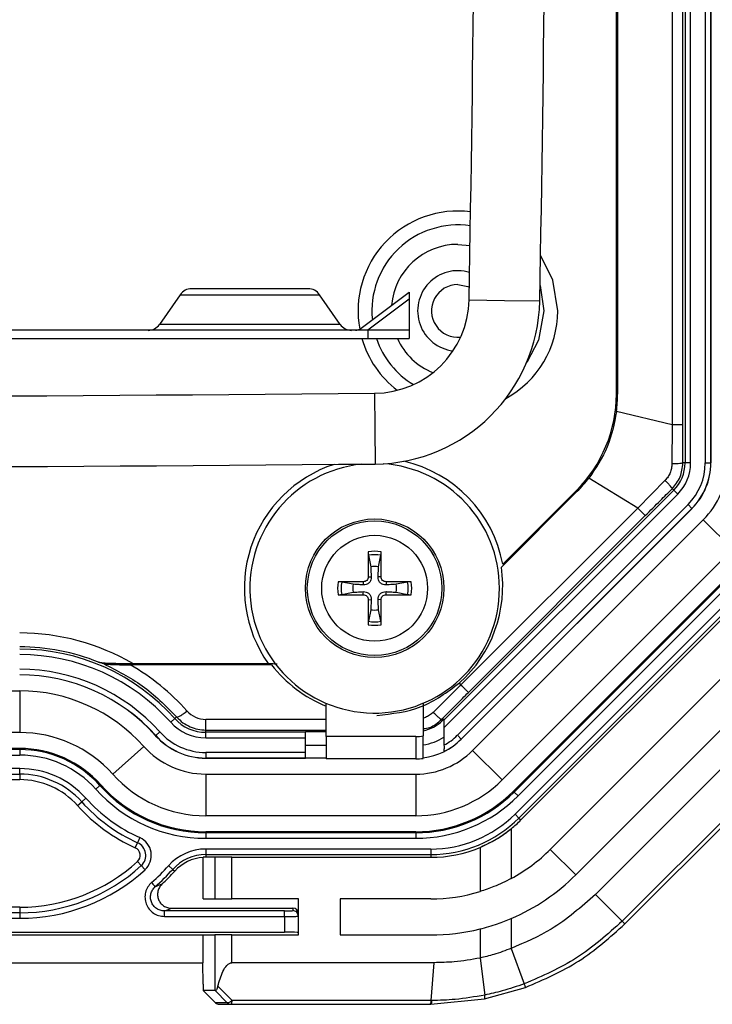
# Model space of a CAD drawing. Units: millimetres. Extents: x 5 to 292, y 5 to 205.
# Drawn here: x 121 to 129, y 13 to 25 of the extents above; entities that cross this region are included whole.
import ezdxf

# ---------------------------------------------------------------- set-up
doc = ezdxf.new("R2010")
doc.units = ezdxf.units.MM

msp = doc.modelspace()

# ---------------------------------------------------------------- linework, layer by layer
at = {"color": 7, "linetype": 'Continuous', "lineweight": 25}
for p, q in [((127.9974, 20.1009), (127.9974, 41.5166)), ((128.0123, 41.5166), (128.0123, 20.1009)), ((129.1335, 41.5166), (129.1335, 19.2725)), ((128.8235, 41.2666), (128.8235, 19.2725)), ((128.8901, 19.2725), (128.8901, 41.2666)), ((129.0656, 41.2666), (129.0656, 19.2725)), ((129.1322, 19.2725), (129.1322, 41.2666)), ((126.0924, 21.8999), (126.2385, 21.8864)), ((124.2937, 21.3666), (122.8912, 21.3666)), ((124.9127, 20.88), (125.5091, 21.3272)), ((125.5091, 21.3272), (125.5091, 21.2406)), ((127.08, 21.4039), (127.1258, 21.0999)), ((122.7543, 21.295), (122.5065, 20.9382)), ((124.6784, 20.9382), (124.4306, 21.295)), ((125.5091, 21.2406), (125.0103, 20.8666)), ((125.5091, 21.2406), (125.5091, 20.8666)), ((125.0091, 20.8666), (117.1758, 20.8666)), ((124.9127, 20.88), (124.9127, 20.8666)), ((125.0091, 20.8666), (125.0091, 20.7666)), ((125.5091, 20.8666), (125.0091, 20.8666)), ((125.5091, 20.8666), (125.5091, 20.7666)), ((117.1758, 20.7666), (125.0091, 20.7666)), ((125.0091, 20.7666), (125.5091, 20.7666)), ((127.9974, 20.1009), (128.0123, 20.1009)), ((128.6687, 19.7297), (127.9993, 19.8909)), ((128.6687, 19.7297), (128.6658, 19.2609)), ((128.8235, 19.2725), (128.7972, 19.2725)), ((128.8901, 19.2725), (128.8235, 19.2725)), ((129.0656, 19.2725), (129.1322, 19.2725)), ((128.2547, 18.7303), (127.6674, 19.0897)), ((128.5842, 19.0639), (128.2547, 18.7303)), ((128.6875, 18.9441), (125.9258, 16.1824)), ((126.632, 18.0569), (127.5176, 18.9425)), ((127.5176, 18.9425), (127.5281, 18.9319)), ((128.6875, 18.9441), (128.6689, 18.9628)), ((128.7346, 18.897), (128.6875, 18.9441)), ((125.9258, 16.0882), (128.7346, 18.897)), ((127.5281, 18.9319), (126.6154, 18.0192)), ((128.8587, 18.7729), (126.0861, 16.0003)), ((128.2547, 18.7303), (126.1287, 16.6042)), ((126.1332, 15.9532), (128.9058, 18.7258)), ((128.9067, 18.7249), (126.1341, 15.9523)), ((128.8587, 18.7729), (128.9058, 18.7258)), ((126.2191, 16.5138), (128.3451, 18.6399)), ((126.27, 15.8164), (129.0426, 18.589)), ((129.0426, 18.589), (129.3962, 18.2354)), ((129.3962, 18.2354), (126.6236, 15.4628)), ((125.0172, 18.163), (125.0444, 18.0239)), ((125.1404, 18.0239), (125.1677, 18.163)), ((129.5322, 18.0995), (126.7595, 15.3268)), ((129.5413, 18.0904), (126.7686, 15.3177)), ((129.8065, 18.079), (126.78, 15.0525)), ((126.8158, 15.2706), (129.5884, 18.0432)), ((126.8271, 15.0054), (129.8536, 18.0319)), ((126.8502, 14.9823), (129.8767, 18.0088)), ((125.0143, 17.9028), (125.052, 17.9035)), ((125.1706, 17.9028), (125.1328, 17.9035)), ((124.8351, 17.8145), (124.6959, 17.8418)), ((124.9561, 17.8447), (124.9555, 17.807)), ((125.2287, 17.8447), (125.2294, 17.807)), ((125.4889, 17.8418), (125.3498, 17.8145)), ((124.6959, 17.6913), (124.8351, 17.7186)), ((124.9561, 17.6884), (124.9555, 17.7262)), ((125.2287, 17.6884), (125.2294, 17.7262)), ((125.3498, 17.7186), (125.4889, 17.6913)), ((127.2038, 14.6288), (130.2302, 17.6552)), ((125.0143, 17.6303), (125.052, 17.6296)), ((125.1706, 17.6303), (125.1328, 17.6296)), ((125.0444, 17.5092), (125.0172, 17.3701)), ((125.1677, 17.3701), (125.1404, 17.5092)), ((130.5366, 17.3488), (127.5102, 14.3224)), ((130.7723, 17.1131), (127.7459, 14.0867)), ((123.8533, 16.8467), (122.154, 16.8467)), ((122.1846, 16.8616), (123.8136, 16.8616)), ((131.0937, 16.7918), (128.0672, 13.7653)), ((128.0994, 13.7331), (131.1259, 16.7596)), ((126.1287, 16.6042), (125.7951, 16.2748)), ((126.1287, 16.6042), (126.1132, 16.6296)), ((101.3591, 16.5332), (120.8258, 16.5332)), ((120.8258, 16.5332), (120.8258, 16.0332)), ((124.5091, 15.984), (124.5091, 16.3846)), ((125.6758, 16.3846), (125.6758, 15.9918)), ((122.6908, 16.2014), (122.7116, 16.2199)), ((122.6412, 16.157), (122.6908, 16.2014)), ((125.9082, 16.1781), (125.8962, 16.1901)), ((125.9082, 16.1781), (125.9258, 16.1957)), ((125.9258, 16.1957), (125.9258, 16.1824)), ((125.9258, 16.1824), (125.9258, 16.0882)), ((120.8258, 16.0332), (101.3591, 16.0332)), ((122.5104, 16.04), (122.4607, 15.9956)), ((123.0618, 16.0355), (123.0618, 16.0624)), ((123.0618, 15.9688), (123.0618, 16.0355)), ((124.2591, 16.0355), (123.0618, 16.0355)), ((124.2591, 16.0449), (124.5091, 16.0449)), ((124.2591, 16.0355), (124.2591, 16.0449)), ((124.2591, 15.9688), (124.2591, 16.0355)), ((125.5865, 15.984), (124.5091, 15.984)), ((124.5091, 15.984), (124.5091, 15.7173)), ((125.5865, 15.984), (125.5865, 15.7173)), ((125.9258, 16.0882), (125.9258, 15.8802)), ((126.0861, 16.0003), (126.1332, 15.9532)), ((122.3165, 15.8666), (121.9438, 15.5332)), ((123.0618, 15.9688), (124.2591, 15.9688)), ((124.2591, 15.7934), (124.2591, 15.9688)), ((120.8258, 15.8409), (101.3591, 15.8409)), ((120.8258, 15.8281), (101.3591, 15.8281)), ((101.3591, 15.7614), (120.8258, 15.7614)), ((120.8258, 15.8281), (120.8258, 15.7614)), ((123.0618, 15.7934), (123.0618, 15.7267)), ((124.2591, 15.7934), (123.0618, 15.7934)), ((124.2591, 15.7267), (124.2591, 15.7934)), ((125.9258, 15.8052), (125.9258, 15.8038)), ((126.27, 15.8164), (126.6236, 15.4628)), ((123.0618, 15.7267), (124.2591, 15.7267)), ((124.5091, 15.7255), (123.0618, 15.7255)), ((124.2591, 15.7255), (124.2591, 15.7267)), ((125.5865, 15.7173), (124.5091, 15.7173)), ((120.8258, 15.5999), (101.3591, 15.5999)), ((101.3591, 15.5332), (120.8258, 15.5332)), ((120.8258, 15.5332), (120.8258, 15.5999)), ((120.8258, 15.5332), (120.8258, 15.4666)), ((123.0618, 15.5332), (125.5865, 15.5332)), ((123.0618, 15.5332), (123.0618, 15.0332)), ((125.5865, 15.5332), (125.5865, 15.0332)), ((101.3591, 15.4666), (120.8258, 15.4666)), ((121.7909, 15.3964), (121.7412, 15.352)), ((126.7686, 15.3177), (126.8158, 15.2706)), ((121.5214, 15.1554), (121.5711, 15.1999)), ((121.5711, 15.1999), (121.6208, 15.2443)), ((125.5865, 15.0332), (123.0618, 15.0332)), ((126.78, 15.0525), (126.8271, 15.0054)), ((126.8271, 15.0054), (126.8502, 14.9823)), ((125.5865, 14.8409), (123.0618, 14.8409)), ((123.0618, 14.8281), (123.0618, 14.7614)), ((125.5865, 14.8281), (123.0618, 14.8281)), ((125.5865, 14.8281), (125.5865, 14.7614)), ((126.7335, 14.8771), (126.7335, 14.2782)), ((122.2156, 14.6478), (122.2429, 14.7086)), ((122.2702, 14.7694), (122.2429, 14.7086)), ((123.0618, 14.7614), (125.5865, 14.7614)), ((125.766, 14.6325), (123.0618, 14.6325)), ((123.0618, 14.6325), (123.0618, 14.5659)), ((123.0618, 14.5659), (125.766, 14.5659)), ((123.0618, 14.5659), (123.0618, 14.5332)), ((125.766, 14.6325), (125.766, 14.5659)), ((125.766, 14.5659), (125.766, 14.5332)), ((126.3588, 14.6525), (126.3588, 14.1216)), ((127.5102, 14.3224), (127.2038, 14.6288)), ((122.2421, 14.4827), (122.287, 14.4335)), ((123.0313, 14.0332), (123.0313, 14.5332)), ((123.1722, 14.5332), (123.0313, 14.5332)), ((123.1722, 14.5332), (123.1722, 14.0332)), ((123.3763, 14.5332), (123.1722, 14.5332)), ((123.3763, 14.0332), (123.3763, 14.5332)), ((123.3763, 14.5332), (125.766, 14.5332)), ((122.287, 14.4335), (122.332, 14.3843)), ((122.6151, 14.4328), (122.6648, 14.3883)), ((122.6648, 14.3883), (122.6892, 14.3666)), ((127.7459, 14.0867), (128.0672, 13.7653)), ((123.0313, 14.0332), (123.1722, 14.0332)), ((123.1722, 14.0332), (123.3763, 14.0332)), ((124.1758, 14.0332), (123.3763, 14.0332)), ((124.1758, 13.5999), (124.1758, 14.0332)), ((125.766, 14.0332), (124.6758, 14.0332)), ((124.6758, 14.0332), (124.6758, 13.5999)), ((120.8258, 13.9332), (101.3591, 13.9332)), ((120.8258, 13.8666), (101.3591, 13.8666)), ((120.8258, 13.9332), (120.8258, 13.8666)), ((120.8258, 13.8666), (120.8258, 13.7999)), ((124.0091, 13.8889), (122.5653, 13.8889)), ((122.6498, 13.9216), (124.1091, 13.9216)), ((124.1091, 13.9216), (124.1091, 13.8924)), ((101.3591, 13.7999), (120.8258, 13.7999)), ((122.5653, 13.8223), (124.0091, 13.8223)), ((124.0091, 13.8223), (124.0091, 13.6348)), ((126.7335, 13.7976), (126.7335, 13.439)), ((98.1758, 13.6348), (124.0091, 13.6348)), ((126.3588, 13.6722), (126.3588, 13.3222)), ((99.1565, 13.5999), (123.0284, 13.5999)), ((123.0284, 13.5999), (123.0284, 13.2666)), ((123.0284, 13.5999), (123.1722, 13.5999)), ((123.1722, 13.5999), (123.1722, 12.9332)), ((123.3763, 13.5999), (123.1722, 13.5999)), ((123.3763, 13.2666), (123.3763, 13.5999)), ((123.3763, 13.5999), (124.1758, 13.5999)), ((124.6758, 13.5999), (125.766, 13.5999)), ((126.7335, 13.439), (126.8906, 13.0126)), ((99.1565, 13.2666), (123.0284, 13.2666)), ((123.0299, 13.0075), (123.0284, 13.2666)), ((125.8034, 13.2666), (123.3763, 13.2666)), ((125.8034, 13.2666), (125.7694, 12.8121)), ((126.3588, 13.3222), (126.4148, 12.8772)), ((123.1722, 12.9332), (123.0313, 12.9332)), ((123.1793, 12.7861), (123.0313, 12.9332)), ((123.1746, 12.9313), (123.3183, 12.7861)), ((123.3797, 12.8121), (123.209, 12.9845)), ((126.4118, 12.8304), (126.9063, 12.9698)), ((123.3183, 12.7861), (123.1793, 12.7861)), ((125.7694, 12.8121), (123.3797, 12.8121)), ((125.766, 12.7666), (126.4118, 12.8304)), ((123.2264, 12.7666), (123.3655, 12.7666)), ((123.3655, 12.7666), (125.7561, 12.7666))]:
    msp.add_line(p, q, dxfattribs=at)
at = {"color": 8, "linetype": 'Continuous', "lineweight": 25}
for p, q in [((128.6687, 41.5166), (128.6687, 19.7297)), ((128.7966, 19.7297), (128.7966, 41.5166)), ((122.7543, 21.295), (124.4306, 21.295)), ((126.2268, 21.235), (126.6517, 21.227)), ((126.6517, 21.227), (127.0766, 21.2191)), ((124.6784, 20.9382), (122.5065, 20.9382)), ((125.0901, 20.1099), (125.0938, 19.6849)), ((125.0938, 19.6849), (125.0974, 19.2599)), ((129.1322, 19.2725), (129.1335, 19.2725)), ((128.9058, 18.7258), (128.9067, 18.7249)), ((124.5091, 16.1903), (123.0618, 16.1903)), ((122.4607, 15.9956), (122.4598, 15.9947)), ((123.0618, 16.0624), (124.5091, 16.0624)), ((124.5091, 15.8783), (124.2591, 15.8783)), ((126.1332, 15.9532), (126.1341, 15.9523)), ((120.8258, 15.8281), (120.8258, 15.8409)), ((123.0618, 15.7267), (123.0618, 15.7255)), ((121.7909, 15.3964), (121.8005, 15.405)), ((126.7686, 15.3177), (126.7595, 15.3268)), ((123.0618, 14.8281), (123.0618, 14.8409)), ((125.5865, 14.8281), (125.5865, 14.8409))]:
    msp.add_line(p, q, dxfattribs=at)
at = {"color": 8, "linetype": 'Continuous', "lineweight": 25, "flags": 128}
msp.add_lwpolyline([(127.2924, 21.0999), (127.2337, 21.4707), (127.0867, 21.7718)], dxfattribs=at)
at = {"color": 7, "linetype": 'Continuous', "lineweight": 25, "flags": 128}
for points in [[(126.0924, 21.4166), (126.2136, 21.3925), (126.2296, 21.3853)], [(127.1258, 21.0999), (127.0635, 20.7465), (126.9206, 20.4818)]]:
    msp.add_lwpolyline(points, dxfattribs=at)
at = {"color": 7, "linetype": 'Continuous', "lineweight": 25}
for radius in [0.8333, 0.8093, 0.6363]:
    msp.add_circle((125.0924, 17.7666), radius, dxfattribs=at)
for centre, radius, start, end in [((-342.0209, 30.0166), 469.18, 358.925597, 1.074403), ((-342.0209, 30.0166), 468.33, 358.925597, 0), ((126.0924, 21.0999), 1.0333, 81.64622, 185.8914), ((126.0924, 21.0999), 0.8, 90, 175.1997), ((126.0924, 21.0999), 0.4833, 73.11879, 263.07229), ((122.8912, 21.1999), 0.1667, 90, 145.22217), ((124.2937, 21.1999), 0.1667, 34.77783, 90), ((126.0924, 21.0999), 0.3167, 90, 275.99655), ((125.0803, 21.2565), 1.1467, 270.49116, 358.9256), ((125.0803, 21.2565), 1.9967, 270.49116, 358.9256), ((122.3696, 21.0332), 0.1667, 270, 325.22217), ((124.8152, 21.0332), 0.1667, 214.77783, 270), ((126.0924, 21.0999), 1.0333, 198.81906, 238.94138), ((126.0924, 21.0999), 0.8, 204.62432, 248.00692), ((111.0924, 1652.9632), 1632.9133, 269.5088419, 270.4911581), ((126.3591, 20.1009), 1.6383, 315, 0), ((111.0924, 1652.9632), 1633.7633, 269.5088419, 270.4911581), ((125.0924, 17.7666), 1.5, 95.92005, 0), ((125.0924, 17.7666), 1.5, 0, 86.10847), ((128.3591, 19.2725), 0.4644, 315, 0), ((128.3591, 19.2725), 0.531, 315, 0), ((128.3591, 19.2725), 0.7065, 315, 0), ((128.3591, 19.2725), 0.7731, 315, 0), ((128.3591, 19.2725), 0.7744, 315, 0), ((128.3591, 19.2725), 0.9667, 315, 0), ((139.1794, 18.0194), 14.1655, 179.25057, 180.47149), ((125.0924, 17.7666), 0.4449, 79.98012, 100.01988), ((125.0924, 17.7666), 0.4036, 79.25486, 100.74514), ((111.0055, 18.0194), 14.1655, 359.52851, 0.74943), ((125.0924, 17.7666), 0.2618, 79.4373, 100.5627), ((125.0651, 17.7939), 1.5667, 311.99345, 8.26859), ((125.0924, 17.7666), 0.4449, 169.98012, 190.01988), ((124.8396, 3.6796), 14.1655, 89.52851, 90.74943), ((125.0924, 17.7666), 0.4036, 169.25486, 190.74514), ((125.0924, 17.7666), 0.2618, 169.4373, 190.5627), ((125.3453, 3.6796), 14.1655, 89.25057, 90.47149), ((125.0924, 17.7666), 0.2618, 349.4373, 10.5627), ((125.0924, 17.7666), 0.4036, 349.25486, 10.74514), ((125.0924, 17.7666), 0.4449, 349.98012, 10.01988), ((124.8396, 31.8535), 14.1655, 269.25057, 270.47149), ((125.3453, 31.8535), 14.1655, 269.52851, 270.74943), ((139.1794, 17.5137), 14.1655, 179.52851, 180.74943), ((111.0055, 17.5137), 14.1655, 359.25057, 0.47149), ((125.0924, 17.7666), 0.2618, 259.4373, 280.5627), ((125.0924, 17.7666), 0.4449, 259.98012, 280.01988), ((125.0924, 17.7666), 0.4036, 259.25486, 280.74514), ((120.8258, 14.5332), 2.6959, 59.73138, 90), ((120.8258, 14.5332), 2.5293, 67.95778, 90), ((120.8258, 14.5332), 2.5022, 41.81031, 90), ((120.8258, 14.5332), 2.4356, 41.81031, 90), ((120.8258, 14.5332), 2.2601, 41.81031, 90), ((120.8258, 14.5332), 2.1935, 41.81031, 90), ((120.8258, 14.5332), 2.1923, 41.81031, 90), ((120.8258, 14.5332), 2, 41.81031, 90), ((123.0618, 16.5332), 0.5644, 221.81031, 270), ((123.0618, 16.5332), 0.4978, 221.81031, 270), ((125.5865, 16.4999), 0.455, 281.31667, 315), ((120.8258, 14.5332), 1.5, 41.81031, 90), ((123.0618, 16.5332), 0.8077, 221.81031, 270), ((123.0618, 16.5332), 0.8065, 221.81031, 270), ((123.0618, 16.5332), 0.7399, 221.81031, 270), ((125.5865, 16.4999), 0.5159, 270, 279.96731), ((125.5865, 16.4999), 0.7065, 298.70027, 315), ((123.0618, 16.5332), 1, 221.81031, 270), ((125.5865, 16.4999), 0.7744, 276.62117, 315), ((125.5865, 16.4999), 0.7731, 296.03014, 315), ((120.8258, 14.5332), 1.3077, 41.81031, 90), ((120.8258, 14.5332), 1.2948, 41.81031, 90), ((120.8258, 14.5332), 1.2282, 41.81031, 90), ((125.5865, 16.4999), 0.9667, 270, 315), ((125.5865, 16.4999), 0.7825, 270, 276.55192), ((120.8258, 14.5332), 1.0667, 41.81031, 90), ((120.8258, 14.5332), 1, 41.81031, 90), ((123.0618, 16.5332), 1.5, 221.81031, 270), ((120.8258, 14.5332), 0.9333, 41.81031, 90), ((123.0618, 16.5332), 1.7052, 221.81031, 270), ((123.0618, 16.5332), 1.6923, 221.81031, 270), ((125.5865, 16.4999), 1.4667, 270, 315), ((123.0618, 16.5332), 1.7718, 221.81031, 270), ((125.5865, 16.4999), 1.6589, 270, 315), ((125.5865, 16.4999), 1.6718, 270, 315), ((125.5865, 16.4999), 1.7385, 270, 315), ((123.0618, 16.5332), 2.0667, 221.81031, 245.82751), ((123.0618, 16.5332), 2, 221.81031, 245.82751), ((123.0618, 16.5332), 1.9333, 221.81031, 245.82751), ((125.766, 16.0666), 1.434, 270, 315), ((125.766, 16.0666), 1.5007, 270, 315), ((125.766, 16.0666), 1.5333, 309.12595, 315), ((125.766, 16.0666), 1.5333, 292.74402, 309.12595), ((122.1746, 14.5565), 0.1667, 312.40953, 65.82751), ((122.1746, 14.5565), 0.2333, 312.40953, 65.82751), ((122.1746, 14.5565), 0.1, 312.40953, 65.82751), ((123.0618, 14.0332), 0.5993, 90, 138.18969), ((123.0618, 14.0332), 0.5327, 90, 138.18969), ((125.766, 16.0666), 1.5333, 270, 292.74402), ((125.766, 16.0666), 2.0333, 298.41514, 315), ((120.8258, 16.0332), 2.1, 270, 312.40953), ((123.0618, 14.0332), 0.5, 93.49683, 138.18969), ((120.8258, 16.0332), 2.1667, 270, 312.40953), ((120.8258, 16.0332), 2.2333, 270, 312.40953), ((120.8258, 16.0332), 2.4007, 311.33291, 318.18969), ((120.8258, 16.0332), 2.4673, 311.33291, 318.18969), ((120.8258, 16.0332), 2.5, 313.16129, 318.18969), ((125.766, 16.0666), 2.4667, 293.09521, 315), ((125.766, 16.0666), 2.0333, 270, 286.95051), ((125.766, 16.0666), 2.4667, 270, 283.9059), ((123.2264, 12.8332), 0.0667, 224.99458, 269.99925), ((123.2264, 12.8332), 0.0667, 225.17054, 270), ((123.3655, 12.8332), 0.0667, 224.99458, 269.99925)]:
    msp.add_arc(centre, radius, start, end, dxfattribs=at)
at = {"color": 8, "linetype": 'Continuous', "lineweight": 25}
for centre, radius, start, end in [((126.0924, 21.0999), 1.2, 82.67835, 190.55988), ((126.0924, 21.0999), 1.2, 298.74388, 0), ((126.0924, 21.0999), 1.2, 196.12762, 232.67098), ((125.0924, 17.7666), 1.5667, 10.67906, 77.03052), ((125.0924, 17.7666), 1.5667, 108.09048, 215.28554), ((125.0924, 17.8053), 1.5667, 217.72616, 248.13997), ((125.5865, 16.4999), 0.6216, 278.27055, 303.0822)]:
    msp.add_arc(centre, radius, start, end, dxfattribs=at)
at = {"color": 7, "linetype": 'Continuous', "lineweight": 25}
for centre, major_axis, ratio, start_param, end_param in [((126.3186, 20.1009), (1.6937, 0), 0.9997147, 6.1588141, 6.2831853), ((126.3305, 20.1295), (1.1976, -1.1976), 0.9997147, 0, 0.1243712), ((120.8258, 13.2017), (0, 3.813), 0.9370453, 5.9966841, 6.014286), ((120.8258, 14.5169), (0, 2.6818), 0.9999652, 5.4358822, 5.7650325), ((123.0618, 16.492), (0, 0.3017), 0.9999652, 2.2942896, 3.1415927), ((124.0091, 13.8924), (0.1, 0), 0.0349208, 4.712389, 6.2831853), ((124.1091, 13.8549), (0, 0.0667), 0.9993908, 4.712389, 6.2831853), ((124.0091, 13.629), (0.1667, 0), 0.0349208, 0, 1.5707963), ((123.031, 13.0275), (-0.0003, 0.0943), 0.0127147, 1.7842754, 3.1415537), ((123.3388, 12.7666), (-0.1667, 0.1667), 0.0087269, 6.121822, 6.2744587)]:
    msp.add_ellipse(centre, major_axis=major_axis, ratio=ratio, start_param=start_param, end_param=end_param, dxfattribs=at)
for points, knots in [([(124.8625, 20.8666), (124.8719, 20.8673), (124.8886, 20.8686), (124.9054, 20.8765), (124.9127, 20.88)], [0, 0, 0, 0, 0.5598815, 1, 1, 1, 1]), ([(127.9993, 19.8909), (127.971, 19.7462), (127.9144, 19.4567), (127.7497, 19.212), (127.6674, 19.0897)], [0, 0, 0, 0, 0.4999953, 1, 1, 1, 1]), ([(128.7972, 19.2725), (128.797, 19.3578), (128.7966, 19.51), (128.7966, 19.6626), (128.7966, 19.7297)], [0, 0, 0, 0, 0.5600119, 1, 1, 1, 1]), ([(128.6658, 19.2609), (128.6646, 19.2427), (128.6623, 19.2064), (128.6453, 19.154), (128.6203, 19.1049), (128.5962, 19.0775), (128.5842, 19.0639)], [0, 0, 0, 0, 0.249401, 0.5, 0.750599, 1, 1, 1, 1]), ([(128.7972, 19.2725), (128.7947, 19.2712), (128.7898, 19.2685), (128.7606, 19.265), (128.7185, 19.2622), (128.6834, 19.2613), (128.6658, 19.2609)], [0, 0, 0, 0, 0.2500752, 0.5, 0.7499248, 1, 1, 1, 1]), ([(128.6689, 18.9628), (128.6681, 18.9654), (128.6665, 18.9708), (128.6483, 18.9939), (128.6205, 19.0256), (128.5963, 19.0511), (128.5842, 19.0639)], [0, 0, 0, 0, 0.2500752, 0.5, 0.7499248, 1, 1, 1, 1]), ([(128.3451, 18.6399), (128.4056, 18.7003), (128.5135, 18.8081), (128.6214, 18.9155), (128.6689, 18.9628)], [0, 0, 0, 0, 0.5599882, 1, 1, 1, 1]), ([(125.015, 18.2047), (125.015, 18.2022), (125.015, 18.1977), (125.0151, 18.1894), (125.0155, 18.1797), (125.0162, 18.1695), (125.0169, 18.1651), (125.0172, 18.163)], [0, 0, 0, 0, 0.1549825, 0.2902719, 0.501254, 0.7598767, 1, 1, 1, 1]), ([(125.1677, 18.163), (125.168, 18.1651), (125.1687, 18.1695), (125.1694, 18.1797), (125.1697, 18.1894), (125.1699, 18.1977), (125.1699, 18.2022), (125.1698, 18.2047)], [0, 0, 0, 0, 0.240101, 0.4987458, 0.7096884, 0.8449877, 1, 1, 1, 1]), ([(125.0444, 18.0239), (125.0462, 17.9962), (125.0487, 17.9561), (125.0513, 17.9159), (125.052, 17.9035)], [0, 0, 0, 0, 0.6922372, 1, 1, 1, 1]), ([(125.1328, 17.9035), (125.1339, 17.9203), (125.1364, 17.9605), (125.139, 18.0006), (125.1404, 18.0239)], [0, 0, 0, 0, 0.4186158, 1, 1, 1, 1]), ([(125.052, 17.9035), (125.0515, 17.8912), (125.0507, 17.8726), (125.0391, 17.8488), (125.0264, 17.8326), (125.0102, 17.8199), (124.9864, 17.8083), (124.9678, 17.8075), (124.9555, 17.807)], [0, 0, 0, 0, 0.2496608, 0.376294, 0.5, 0.623706, 0.7503392, 1, 1, 1, 1]), ([(125.0143, 17.9028), (125.0135, 17.8952), (125.0118, 17.8799), (124.9984, 17.8606), (124.979, 17.8472), (124.9638, 17.8455), (124.9561, 17.8447)], [0, 0, 0, 0, 0.2505682, 0.5, 0.7494318, 1, 1, 1, 1]), ([(125.2294, 17.807), (125.217, 17.8075), (125.1984, 17.8083), (125.1747, 17.8199), (125.1584, 17.8326), (125.1457, 17.8488), (125.1342, 17.8726), (125.1334, 17.8912), (125.1328, 17.9035)], [0, 0, 0, 0, 0.2496608, 0.376294, 0.5, 0.623706, 0.7503392, 1, 1, 1, 1]), ([(125.2287, 17.8447), (125.2211, 17.8455), (125.2058, 17.8472), (125.1865, 17.8606), (125.173, 17.8799), (125.1714, 17.8952), (125.1706, 17.9028)], [0, 0, 0, 0, 0.2505682, 0.5, 0.7494318, 1, 1, 1, 1]), ([(124.6959, 17.8418), (124.6939, 17.8421), (124.6895, 17.8428), (124.6793, 17.8435), (124.6696, 17.8439), (124.6613, 17.844), (124.6567, 17.844), (124.6543, 17.844)], [0, 0, 0, 0, 0.240101, 0.4987458, 0.7096884, 0.8449877, 1, 1, 1, 1]), ([(124.9555, 17.807), (124.9387, 17.808), (124.8985, 17.8105), (124.8584, 17.8131), (124.8351, 17.8145)], [0, 0, 0, 0, 0.41861581, 1, 1, 1, 1]), ([(125.3498, 17.8145), (125.3221, 17.8128), (125.282, 17.8103), (125.2417, 17.8077), (125.2294, 17.807)], [0, 0, 0, 0, 0.6922372, 1, 1, 1, 1]), ([(125.5306, 17.844), (125.5281, 17.844), (125.5236, 17.844), (125.5153, 17.8439), (125.5056, 17.8435), (125.4954, 17.8428), (125.491, 17.8421), (125.4889, 17.8418)], [0, 0, 0, 0, 0.1549825, 0.2902719, 0.501254, 0.7598767, 1, 1, 1, 1]), ([(124.6543, 17.6891), (124.6567, 17.6891), (124.6613, 17.6891), (124.6696, 17.6892), (124.6793, 17.6896), (124.6895, 17.6903), (124.6939, 17.691), (124.6959, 17.6913)], [0, 0, 0, 0, 0.1549825, 0.2902719, 0.501254, 0.7598767, 1, 1, 1, 1]), ([(124.8351, 17.7186), (124.8628, 17.7203), (124.9029, 17.7229), (124.9431, 17.7254), (124.9555, 17.7262)], [0, 0, 0, 0, 0.6922372, 1, 1, 1, 1]), ([(124.9555, 17.7262), (124.9678, 17.7256), (124.9864, 17.7248), (125.0102, 17.7133), (125.0264, 17.7005), (125.0391, 17.6843), (125.0507, 17.6605), (125.0515, 17.642), (125.052, 17.6296)], [0, 0, 0, 0, 0.2496608, 0.376294, 0.5, 0.623706, 0.7503392, 1, 1, 1, 1]), ([(124.9561, 17.6884), (124.9638, 17.6876), (124.979, 17.686), (124.9984, 17.6725), (125.0118, 17.6532), (125.0135, 17.6379), (125.0143, 17.6303)], [0, 0, 0, 0, 0.2505682, 0.5, 0.7494318, 1, 1, 1, 1]), ([(125.1328, 17.6296), (125.1334, 17.642), (125.1342, 17.6605), (125.1457, 17.6843), (125.1584, 17.7005), (125.1747, 17.7133), (125.1984, 17.7248), (125.217, 17.7256), (125.2294, 17.7262)], [0, 0, 0, 0, 0.2496608, 0.376294, 0.5, 0.623706, 0.7503392, 1, 1, 1, 1]), ([(125.1706, 17.6303), (125.1714, 17.6379), (125.173, 17.6532), (125.1865, 17.6725), (125.2058, 17.686), (125.2211, 17.6876), (125.2287, 17.6884)], [0, 0, 0, 0, 0.2505682, 0.5, 0.7494318, 1, 1, 1, 1]), ([(125.2294, 17.7262), (125.2462, 17.7251), (125.2864, 17.7226), (125.3265, 17.72), (125.3498, 17.7186)], [0, 0, 0, 0, 0.41861581, 1, 1, 1, 1]), ([(125.4889, 17.6913), (125.491, 17.691), (125.4954, 17.6903), (125.5056, 17.6896), (125.5153, 17.6892), (125.5236, 17.6891), (125.5281, 17.6891), (125.5306, 17.6891)], [0, 0, 0, 0, 0.240101, 0.4987458, 0.7096884, 0.8449877, 1, 1, 1, 1]), ([(125.052, 17.6296), (125.051, 17.6128), (125.0485, 17.5726), (125.0459, 17.5325), (125.0444, 17.5092)], [0, 0, 0, 0, 0.4186158, 1, 1, 1, 1]), ([(125.1404, 17.5092), (125.1387, 17.5369), (125.1361, 17.577), (125.1336, 17.6172), (125.1328, 17.6296)], [0, 0, 0, 0, 0.6922372, 1, 1, 1, 1]), ([(125.0172, 17.3701), (125.0169, 17.368), (125.0162, 17.3636), (125.0155, 17.3534), (125.0151, 17.3437), (125.015, 17.3354), (125.015, 17.3309), (125.015, 17.3284)], [0, 0, 0, 0, 0.240101, 0.4987458, 0.7096884, 0.8449877, 1, 1, 1, 1]), ([(125.1698, 17.3284), (125.1699, 17.3309), (125.1699, 17.3354), (125.1697, 17.3437), (125.1694, 17.3534), (125.1687, 17.3636), (125.168, 17.368), (125.1677, 17.3701)], [0, 0, 0, 0, 0.1549825, 0.2902719, 0.501254, 0.7598767, 1, 1, 1, 1]), ([(121.775, 16.8777), (121.7786, 16.8769), (121.7865, 16.8751), (121.8134, 16.8723), (121.8688, 16.8684), (121.9222, 16.8665), (121.9607, 16.8651), (121.9706, 16.8647), (122.0078, 16.8635), (122.0802, 16.8621), (122.1468, 16.8618), (122.1846, 16.8616)], [0, 0, 0, 0, 0.0566318, 0.1240956, 0.2511323, 0.4964841, 0.4985212, 0.5157137, 0.5645705, 0.7522138, 1, 1, 1, 1]), ([(121.8355, 16.8593), (121.9948, 16.7788), (122.3234, 16.6131), (122.5796, 16.3535), (122.7116, 16.2199)], [0, 0, 0, 0, 0.4850817, 1, 1, 1, 1]), ([(121.8355, 16.8593), (121.8403, 16.8582), (121.8508, 16.856), (121.8915, 16.8527), (121.9896, 16.8479), (122.0855, 16.8472), (122.154, 16.8467)], [0, 0, 0, 0, 0.0932053, 0.2052452, 0.4327171, 1, 1, 1, 1]), ([(123.8136, 16.8616), (123.8396, 16.8614), (123.8779, 16.8612), (123.9113, 16.8595), (123.9221, 16.8589)], [0, 0, 0, 0, 0.6783311, 1, 1, 1, 1]), ([(125.1176, 16.2388), (125.3013, 16.2587), (125.6687, 16.2985), (125.9651, 16.5192), (126.1132, 16.6296)], [0, 0, 0, 0, 0.5000292, 1, 1, 1, 1]), ([(125.8962, 16.1901), (125.9564, 16.2506), (126.0638, 16.3585), (126.1717, 16.4664), (126.2191, 16.5138)], [0, 0, 0, 0, 0.5600119, 1, 1, 1, 1]), ([(122.7116, 16.2199), (122.7158, 16.2192), (122.7242, 16.2176), (122.7537, 16.2321), (122.7921, 16.2572), (122.8212, 16.2805), (122.8357, 16.2922)], [0, 0, 0, 0, 0.2501005, 0.5, 0.7498995, 1, 1, 1, 1]), ([(122.7116, 16.2199), (122.7362, 16.1955), (122.7845, 16.1475), (122.8735, 16.0987), (122.9666, 16.0679), (123.0305, 16.0642), (123.0618, 16.0624)], [0, 0, 0, 0, 0.262954, 0.5171831, 0.7628139, 1, 1, 1, 1]), ([(125.8962, 16.1901), (125.8936, 16.1909), (125.8882, 16.1925), (125.8651, 16.2107), (125.8334, 16.2385), (125.8079, 16.2627), (125.7951, 16.2748)], [0, 0, 0, 0, 0.2500752, 0.5, 0.7499248, 1, 1, 1, 1]), ([(125.6758, 15.7225), (125.6758, 15.7238), (125.6757, 15.7263), (125.6756, 15.7462), (125.6756, 15.7752), (125.6757, 15.8234), (125.6758, 15.8962), (125.6758, 15.9608), (125.6758, 15.9918)], [0, 0, 0, 0, 0.1424461, 0.2798756, 0.4123637, 0.5399675, 0.7795689, 1, 1, 1, 1]), ([(125.9258, 15.8802), (125.9258, 15.8702), (125.9259, 15.852), (125.9258, 15.8316), (125.9258, 15.8191), (125.9258, 15.8115), (125.9258, 15.8065), (125.9258, 15.8056), (125.9258, 15.8052)], [0, 0, 0, 0, 0.2722544, 0.500432, 0.6309496, 0.7571551, 0.879851, 1, 1, 1, 1]), ([(126.3588, 14.6525), (126.4326, 14.6869), (126.5645, 14.7484), (126.6819, 14.8377), (126.7335, 14.8771)], [0, 0, 0, 0, 0.5597035, 1, 1, 1, 1]), ([(122.4113, 14.2306), (122.395, 14.2135), (122.3625, 14.1793), (122.3356, 14.1126), (122.3285, 14.0417), (122.3435, 13.9717), (122.3786, 13.9095), (122.4305, 13.8607), (122.4949, 13.8287), (122.5418, 13.8244), (122.5653, 13.8223)], [0, 0, 0, 0, 0.1247313, 0.2498457, 0.375045, 0.5000962, 0.6253132, 0.7502667, 0.875283, 1, 1, 1, 1]), ([(122.5359, 14.2096), (122.5211, 14.2042), (122.4947, 14.1945), (122.4673, 14.1848), (122.4553, 14.1805)], [0, 0, 0, 0, 0.56000647, 1, 1, 1, 1]), ([(122.5359, 14.2096), (122.5248, 14.1972), (122.5027, 14.1724), (122.4848, 14.125), (122.4811, 14.0749), (122.4924, 14.0259), (122.5176, 13.9823), (122.5546, 13.9486), (122.5999, 13.9256), (122.6332, 13.9229), (122.6498, 13.9216)], [0, 0, 0, 0, 0.1249558, 0.2499933, 0.3749029, 0.4998985, 0.6245999, 0.7495817, 0.8745002, 1, 1, 1, 1]), ([(126.7335, 14.2782), (126.665, 14.2436), (126.5427, 14.182), (126.415, 14.14), (126.3588, 14.1216)], [0, 0, 0, 0, 0.5600475, 1, 1, 1, 1]), ([(122.5653, 13.8889), (122.5485, 13.8904), (122.5149, 13.8934), (122.4688, 13.9162), (122.4316, 13.951), (122.4065, 13.9955), (122.3958, 14.0455), (122.401, 14.0962), (122.4203, 14.1439), (122.4436, 14.1683), (122.4553, 14.1805)], [0, 0, 0, 0, 0.1249465, 0.2500286, 0.374884, 0.4999038, 0.6247576, 0.7498595, 0.8750386, 1, 1, 1, 1]), ([(127.7459, 14.0867), (127.5754, 13.9362), (127.2709, 13.6673), (126.8978, 13.5088), (126.7335, 13.439)], [0, 0, 0, 0, 0.55978168, 1, 1, 1, 1]), ([(122.5653, 13.8889), (122.5813, 13.895), (122.61, 13.9059), (122.6377, 13.9168), (122.6498, 13.9216)], [0, 0, 0, 0, 0.55999996, 1, 1, 1, 1]), ([(124.0091, 13.8223), (124.0303, 13.8223), (124.0627, 13.8224), (124.1014, 13.8228), (124.1332, 13.8234), (124.1575, 13.8241), (124.173, 13.825), (124.1748, 13.8255), (124.1758, 13.8258)], [0, 0, 0, 0, 0.2425002, 0.3694393, 0.499802, 0.7096779, 0.8448877, 1, 1, 1, 1]), ([(126.3588, 13.6722), (126.4295, 13.6914), (126.5559, 13.7256), (126.6792, 13.7756), (126.7335, 13.7976)], [0, 0, 0, 0, 0.5598003, 1, 1, 1, 1]), ([(128.0994, 13.7331), (128.099, 13.7336), (128.098, 13.7345), (128.0911, 13.7414), (128.0807, 13.7518), (128.0717, 13.7608), (128.0672, 13.7653)], [0, 0, 0, 0, 0.2499703, 0.4999435, 0.7498136, 1, 1, 1, 1]), ([(126.7335, 13.439), (126.6641, 13.4128), (126.5403, 13.366), (126.4142, 13.3356), (126.3588, 13.3222)], [0, 0, 0, 0, 0.5610327, 1, 1, 1, 1]), ([(123.209, 12.9845), (123.2252, 13.0444), (123.2487, 13.1317), (123.3026, 13.2236), (123.3391, 13.2556), (123.361, 13.2653), (123.3713, 13.2661), (123.3763, 13.2666)], [0, 0, 0, 0, 0.5480152, 0.7981688, 0.9102989, 0.9568647, 1, 1, 1, 1]), ([(126.3588, 13.3222), (126.2558, 13.3043), (126.0719, 13.2725), (125.8855, 13.2684), (125.8034, 13.2666)], [0, 0, 0, 0, 0.5599512, 1, 1, 1, 1]), ([(123.209, 12.9845), (123.2065, 12.976), (123.2016, 12.9594), (123.1906, 12.9413), (123.1804, 12.9303), (123.1765, 12.9309), (123.1746, 12.9313)], [0, 0, 0, 0, 0.2603162, 0.5073246, 0.7535118, 1, 1, 1, 1]), ([(126.8906, 13.0126), (126.8025, 12.9823), (126.6452, 12.9281), (126.4852, 12.8928), (126.4148, 12.8772)], [0, 0, 0, 0, 0.56032999, 1, 1, 1, 1]), ([(126.9063, 12.9698), (126.9061, 12.9704), (126.9057, 12.9716), (126.9022, 12.981), (126.8972, 12.9946), (126.8928, 13.0066), (126.8906, 13.0126)], [0, 0, 0, 0, 0.2501938, 0.5, 0.7498062, 1, 1, 1, 1]), ([(123.3797, 12.8121), (123.3735, 12.8068), (123.3611, 12.7961), (123.3437, 12.7866), (123.3318, 12.7828), (123.3234, 12.7828), (123.3201, 12.7849), (123.3183, 12.7861)], [0, 0, 0, 0, 0.2496184, 0.4992367, 0.6982699, 0.8364417, 1, 1, 1, 1]), ([(123.3655, 12.7666), (123.3674, 12.7674), (123.3706, 12.7689), (123.3746, 12.7793), (123.3778, 12.793), (123.3791, 12.8057), (123.3797, 12.8121)], [0, 0, 0, 0, 0.2995839, 0.4998793, 0.7499396, 1, 1, 1, 1]), ([(125.7694, 12.8121), (125.7688, 12.8057), (125.7675, 12.793), (125.7643, 12.7784), (125.7604, 12.7685), (125.7575, 12.7672), (125.7561, 12.7666)], [0, 0, 0, 0, 0.250194, 0.5000667, 0.7500374, 1, 1, 1, 1]), ([(125.7783, 12.8122), (125.7778, 12.8058), (125.7767, 12.793), (125.7737, 12.7784), (125.77, 12.7685), (125.7673, 12.7672), (125.766, 12.7666)], [0, 0, 0, 0, 0.2501867, 0.5000566, 0.7500298, 1, 1, 1, 1]), ([(125.7783, 12.8122), (125.7767, 12.8122), (125.7737, 12.8122), (125.7707, 12.8122), (125.7694, 12.8121)], [0, 0, 0, 0, 0.5599965, 1, 1, 1, 1]), ([(126.4148, 12.8772), (126.2968, 12.8567), (126.086, 12.8199), (125.8724, 12.8145), (125.7783, 12.8122)], [0, 0, 0, 0, 0.5598795, 1, 1, 1, 1]), ([(126.4118, 12.8304), (126.4129, 12.8313), (126.4153, 12.8331), (126.4169, 12.8434), (126.4169, 12.8582), (126.4155, 12.8709), (126.4148, 12.8772)], [0, 0, 0, 0, 0.2499706, 0.4999441, 0.7498158, 1, 1, 1, 1]), ([(125.7561, 12.7666), (125.758, 12.7666), (125.7612, 12.7666), (125.7645, 12.7666), (125.766, 12.7666)], [0, 0, 0, 0, 0.56000002, 1, 1, 1, 1])]:
    msp.add_open_spline(points, degree=3, knots=knots, dxfattribs=at)
for points in [[(128.7966, 19.7297), (128.7942, 19.7297), (128.7896, 19.7297), (128.761, 19.7297), (128.7203, 19.7297), (128.6859, 19.7297), (128.6687, 19.7297)], [(128.6689, 18.9628), (128.7057, 19.008), (128.7794, 19.0984), (128.7913, 19.2145), (128.7972, 19.2725)], [(128.3451, 18.6399), (128.3435, 18.6415), (128.3402, 18.6448), (128.32, 18.665), (128.2912, 18.6938), (128.2669, 18.7181), (128.2547, 18.7303)], [(126.2191, 16.5138), (126.2175, 16.5155), (126.2142, 16.5188), (126.194, 16.539), (126.1652, 16.5678), (126.1409, 16.5921), (126.1287, 16.6042)], [(123.0618, 16.0624), (123.0618, 16.0648), (123.0618, 16.0694), (123.0618, 16.0979), (123.0618, 16.1387), (123.0618, 16.1731), (123.0618, 16.1903)], [(122.4113, 14.2306), (122.4169, 14.2242), (122.4282, 14.2113), (122.4425, 14.195), (122.4528, 14.1834), (122.4544, 14.1815), (122.4553, 14.1805)], [(122.5653, 13.8223), (122.5653, 13.8308), (122.5653, 13.8479), (122.5653, 13.8696), (122.5653, 13.8851), (122.5653, 13.8877), (122.5653, 13.8889)], [(124.0091, 13.8223), (124.0091, 13.8308), (124.0091, 13.8479), (124.0091, 13.8696), (124.0091, 13.8851), (124.0091, 13.8877), (124.0091, 13.8889)], [(124.1758, 13.8258), (124.1748, 13.8345), (124.1728, 13.852), (124.1573, 13.874), (124.1353, 13.8894), (124.1178, 13.8914), (124.1091, 13.8924)], [(128.0672, 13.7653), (127.8914, 13.6081), (127.5398, 13.2937), (127.107, 13.1063), (126.8906, 13.0126)], [(126.9063, 12.9698), (127.1259, 13.0647), (127.565, 13.2543), (127.9213, 13.5735), (128.0994, 13.7331)]]:
    msp.add_open_spline(points, degree=3, dxfattribs=at)
at = {"color": 8, "linetype": 'Continuous', "lineweight": 25}
for points, knots in [([(125.7951, 16.2748), (125.7814, 16.2629), (125.754, 16.239), (125.7127, 16.2165), (125.6854, 16.2089), (125.6758, 16.2062)], [0, 0, 0, 0, 0.3914693, 0.7842221, 1, 1, 1, 1]), ([(125.6758, 16.0795), (125.7025, 16.0832), (125.7866, 16.0946), (125.8518, 16.1514), (125.8962, 16.1901)], [0, 0, 0, 0, 0.3185842, 1, 1, 1, 1])]:
    msp.add_open_spline(points, degree=3, knots=knots, dxfattribs=at)

doc.saveas('drawing.dxf')
